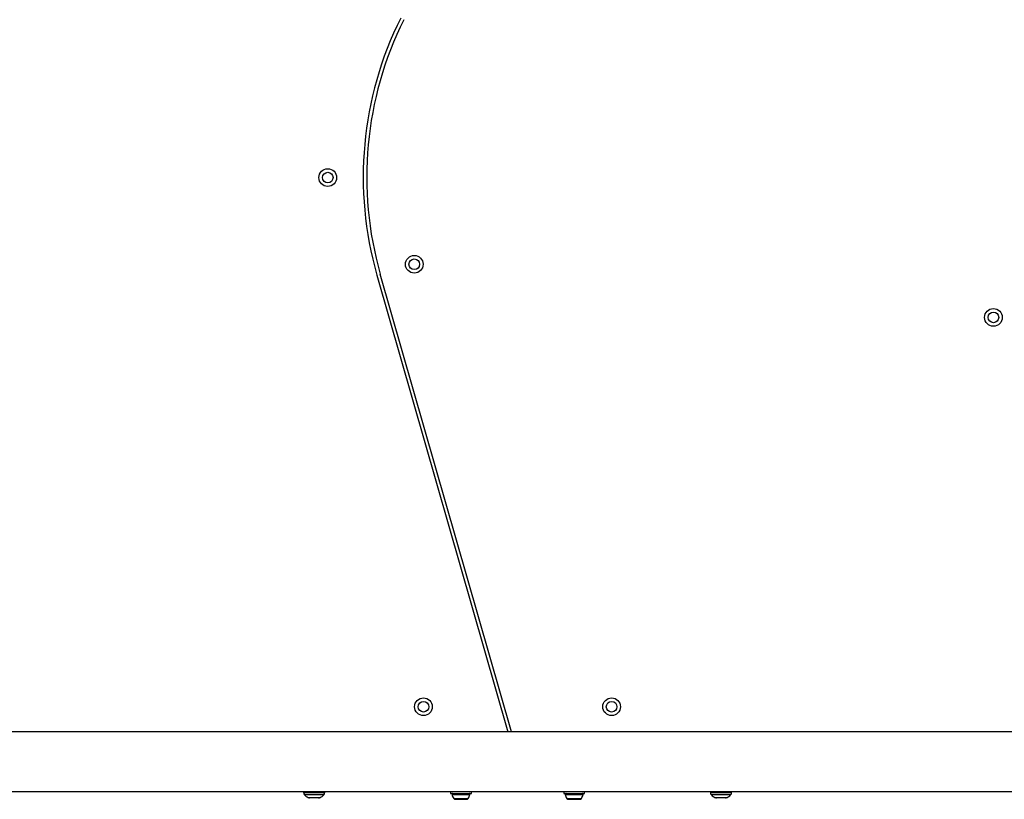
# Model space of a CAD drawing. Units: millimetres. Extents: x 1899 to 14949, y 1569 to 17451.
# Drawn here: x 10674 to 11230, y 10973 to 11413 of the extents above; entities that cross this region are included whole.
import ezdxf

# ---------------------------------------------------------------- set-up
doc = ezdxf.new("R2010")
doc.units = ezdxf.units.MM
doc.header["$LTSCALE"] = 500

msp = doc.modelspace()

# ---------------------------------------------------------------- linework, layer by layer
at = {"color": 7, "linetype": 'Continuous', "lineweight": 25}
for p, q in [((10875.67, 11268.9), (10949.6, 11010.9)), ((10951.68, 11010.9), (10877.59, 11269.45)), ((11419.14, 11010.9), (10500.87, 11010.9)), ((10468.93, 10977.2), (11409.49, 10977.2)), ((10834.18, 10977.05), (10834.18, 10976.61)), ((10846.18, 10976.61), (10846.18, 10977.05)), ((10917.28, 10977.2), (10917.28, 10976.05)), ((10917.28, 10976.05), (10929.08, 10976.05)), ((10929.08, 10976.05), (10929.08, 10977.2)), ((10981.28, 10977.2), (10981.28, 10976.05)), ((10981.28, 10976.05), (10993.08, 10976.05)), ((10993.08, 10976.05), (10993.08, 10977.2)), ((11064.18, 10977.05), (11064.18, 10976.61)), ((11076.18, 10976.61), (11076.18, 10977.05)), ((10842.71, 10973.55), (10837.64, 10973.55)), ((10920.1, 10972.75), (10920.4, 10972.75)), ((10920.4, 10972.75), (10922.92, 10972.75)), ((10922.92, 10972.75), (10925.7, 10972.75)), ((10925.7, 10972.75), (10926.25, 10972.75)), ((10984.1, 10972.75), (10984.56, 10972.75)), ((10984.56, 10972.75), (10987.27, 10972.75)), ((10987.27, 10972.75), (10989.89, 10972.75)), ((10989.89, 10972.75), (10990.25, 10972.75)), ((11072.71, 10973.55), (11067.64, 10973.55))]:
    msp.add_line(p, q, dxfattribs=at)
at = {"color": 8, "linetype": 'Continuous', "lineweight": 25}
for p, q in [((10838.91, 10977.05), (10834.18, 10977.05)), ((10834.18, 10976.61), (10838.91, 10976.61)), ((10846.18, 10977.05), (10838.91, 10977.05)), ((10838.91, 10976.61), (10846.18, 10976.61)), ((11068.91, 10977.05), (11064.18, 10977.05)), ((11064.18, 10976.61), (11068.91, 10976.61)), ((11076.18, 10977.05), (11068.91, 10977.05)), ((11068.91, 10976.61), (11076.18, 10976.61)), ((10839.04, 10975.19), (10834.77, 10975.19)), ((10836.75, 10973.76), (10839.46, 10973.76)), ((10845.59, 10975.19), (10839.04, 10975.19)), ((10839.46, 10973.76), (10843.61, 10973.76)), ((10918.14, 10975.52), (10927.32, 10975.52)), ((10919.12, 10973.25), (10926.51, 10973.25)), ((10926.51, 10973.25), (10927.24, 10973.25)), ((10927.32, 10975.52), (10928.22, 10975.52)), ((10982.14, 10975.52), (10987.33, 10975.52)), ((10983.12, 10973.25), (10987.3, 10973.25)), ((10987.3, 10973.25), (10991.24, 10973.25)), ((10987.33, 10975.52), (10992.22, 10975.52)), ((11069.04, 10975.19), (11064.77, 10975.19)), ((11066.75, 10973.76), (11069.46, 10973.76)), ((11075.59, 10975.19), (11069.04, 10975.19)), ((11069.46, 10973.76), (11073.61, 10973.76))]:
    msp.add_line(p, q, dxfattribs=at)
at = {"color": 7, "linetype": 'Continuous', "lineweight": 25, "flags": 128}
for points in [[(10834.2, 10977.2), (10834.19, 10977.15), (10834.18, 10977.05)], [(10846.18, 10977.05), (10846.17, 10977.15), (10846.16, 10977.2)], [(11064.2, 10977.2), (11064.19, 10977.15), (11064.18, 10977.05)], [(11076.18, 10977.05), (11076.17, 10977.15), (11076.16, 10977.2)]]:
    msp.add_lwpolyline(points, dxfattribs=at)
at = {"color": 7, "linetype": 'Continuous', "lineweight": 25}
for centre, radius in [((10847.9, 11324.05), 5), ((10847.9, 11324.05), 3), ((10896.8, 11275.05), 5), ((10896.8, 11275.05), 3), ((11224.18, 11245.05), 5), ((11224.18, 11245.05), 3), ((10902, 11025.05), 5), ((10902, 11025.05), 3), ((11008.35, 11025.05), 5), ((11008.35, 11025.05), 3)]:
    msp.add_circle(centre, radius, dxfattribs=at)
for centre, radius, start, end in [((11068.9, 11324.27), 201, 153.4349, 195.9888), ((11068.9, 11324.27), 199, 153.4349, 195.9888), ((10836.18, 10976.61), 2, 180, 225.0004), ((10844.18, 10976.61), 2, 314.9996, 0), ((10918.6, 10975.58), 0.471, 90, 186.9281), ((10927.75, 10975.58), 0.471, 353.0719, 90), ((10982.6, 10975.58), 0.471, 90, 186.9281), ((10991.75, 10975.58), 0.471, 353.0719, 90), ((11066.18, 10976.61), 2, 180, 225.0004), ((11074.18, 10976.61), 2, 314.9996, 0), ((10840.18, 10980.61), 7.66, 225.0004, 243.3719), ((10837.64, 10975.55), 2, 243.3719, 270), ((10842.71, 10975.55), 2, 270, 296.6281), ((10840.18, 10980.61), 7.66, 296.6281, 314.9996), ((10922.48, 10976.05), 4.38, 186.9281, 219.7374), ((10920.19, 10974.14), 1.39, 219.7374, 266.5839), ((10926.17, 10974.14), 1.39, 273.4161, 320.2626), ((10923.87, 10976.05), 4.38, 320.2626, 353.0719), ((10986.48, 10976.05), 4.38, 186.9281, 219.7374), ((10984.19, 10974.14), 1.39, 219.7374, 266.5839), ((10990.17, 10974.14), 1.39, 273.4161, 320.2626), ((10987.87, 10976.05), 4.38, 320.2626, 353.0719), ((11070.18, 10980.61), 7.66, 225.0004, 243.3719), ((11067.64, 10975.55), 2, 243.3719, 270), ((11072.71, 10975.55), 2, 270, 296.6281), ((11070.18, 10980.61), 7.66, 296.6281, 314.9996)]:
    msp.add_arc(centre, radius, start, end, dxfattribs=at)

doc.saveas('drawing.dxf')
